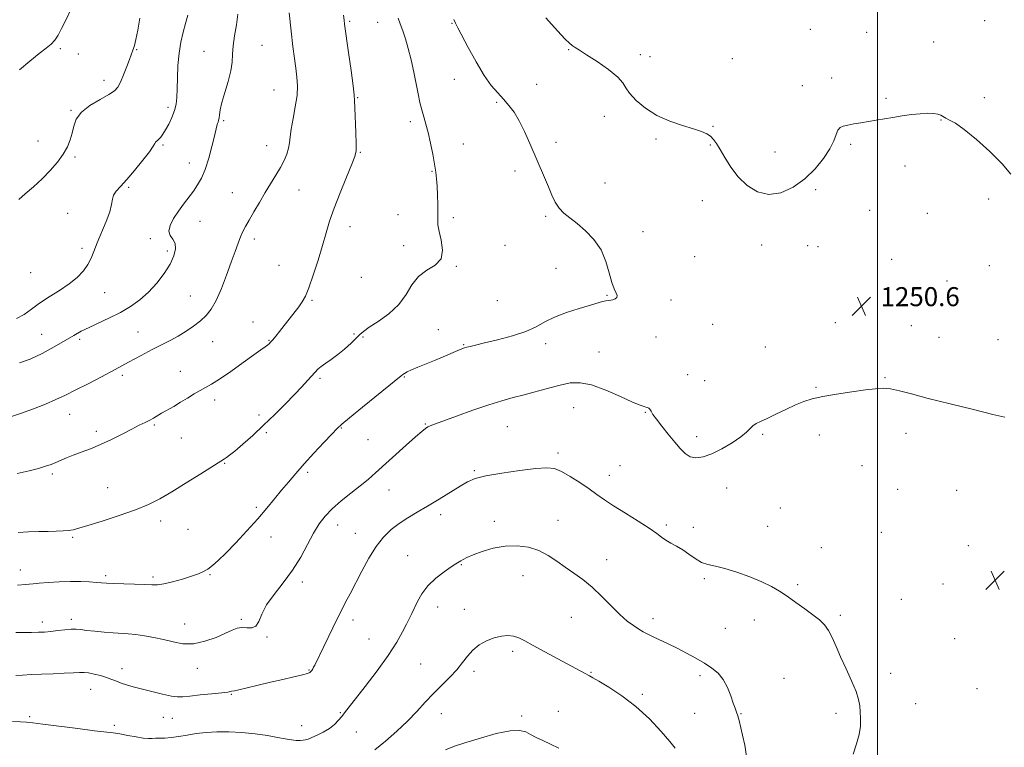
# Model space of a CAD drawing. Extents: x 2084800 to 2087700, y 342300 to 345200.
# Drawn here: x 2086639 to 2087053, y 343647 to 343953 of the extents above; entities that cross this region are included whole.
import ezdxf

# ---------------------------------------------------------------- set-up
doc = ezdxf.new("R2010")
doc.units = 0
doc.header["$MEASUREMENT"] = 0
for name, color, linetype, lineweight in [('32000', 7, 'Continuous', 0), ('DTM SPOT ELEVATION', 2, 'Continuous', 13), ('INDEX CONTOUR', 41, 'Continuous', 13), ('INTERMEDIATE CONTOUR', 44, 'Continuous', 0), ('SPOT ELEVATION', 7, 'Continuous', 0)]:
    doc.layers.add(name, color=color, linetype=linetype, lineweight=lineweight)
doc.styles.add('Style-ITALICS', font='ITALICS.shx')

# ---------------------------------------------------------------- blocks, each defined once
blk = doc.blocks.new('SPOT')
at = {"layer": 'SPOT ELEVATION'}
for p, q in [((-3.91, -3.91), (3.82, 3.81)), ((-1.65, 3.77), (1.72, -3.93))]:
    blk.add_line(p, q, dxfattribs=at)

msp = doc.modelspace()

# ---------------------------------------------------------------- linework, layer by layer
at = {"layer": '32000', "flags": 128}
msp.add_lwpolyline([(2087000, 345000), (2087000, 342500)], dxfattribs=at)
at = {"layer": 'DTM SPOT ELEVATION'}
for p in [(2086777.88, 343952.44, 1255.8), (2086789.68, 343952, 1254.8), (2086820.87, 343951.67, 1252.1), (2087045.06, 343952.79, 1248.2), (2086971.73, 343949.03, 1249.5), (2086995.44, 343947.78, 1249.4), (2086741.01, 343942.32, 1259.1), (2087023.59, 343943.8, 1248.9), (2086656.19, 343941, 1265.8), (2086663.77, 343938.73, 1265.4), (2086688.26, 343940.47, 1263.9), (2086716.63, 343939.79, 1260.8), (2086870.04, 343940.54, 1250.1), (2086900.13, 343938.46, 1249.5), (2086904.23, 343937.66, 1249.1), (2086938.94, 343936.77, 1249.3), (2086674.49, 343927.69, 1264.5), (2086821.84, 343928.02, 1252.8), (2086856.48, 343925.9, 1250.7), (2086968.36, 343925.33, 1249.5), (2086980.69, 343928.68, 1249.5), (2086746.08, 343923.63, 1258.9), (2086781.2, 343920.32, 1255.9), (2086839.73, 343918.34, 1252.3), (2087003.48, 343920.08, 1249.8), (2087044.92, 343920.35, 1248.8), (2086660.65, 343915.08, 1264.1), (2086701.39, 343916.25, 1262.4), (2086724.83, 343910.69, 1259.8), (2086803.46, 343910.26, 1254.4), (2086885.04, 343912.43, 1250.7), (2087026.6, 343910.97, 1250.1), (2086930.7, 343908.26, 1249.9), (2086646.7, 343902.16, 1264.3), (2086699.3, 343900.49, 1261.8), (2086825.68, 343900.92, 1253.2), (2086864.65, 343901.55, 1251.5), (2086906.77, 343902.97, 1250.3), (2086929.6, 343900.48, 1250.1), (2086988.71, 343900.71, 1250.2), (2086742.96, 343900.11, 1258.7), (2086782.31, 343897.39, 1255.9), (2086956.78, 343897.56, 1249.3), (2086662.36, 343895.45, 1263.9), (2086710.36, 343892.82, 1260.7), (2086812.46, 343889.33, 1254.1), (2086847.43, 343889.46, 1252.5), (2087011.52, 343891.64, 1250.5), (2086885.26, 343884.48, 1250.8), (2086684.9, 343882.69, 1261.8), (2086728.56, 343880.37, 1258.8), (2086756.49, 343881.44, 1257.2), (2086973.98, 343881.61, 1250.2), (2086926.31, 343877.05, 1250.6), (2087046.66, 343877.66, 1250.4), (2086659.21, 343871.69, 1262.5), (2086996.72, 343872.92, 1250.4), (2087020.94, 343871.68, 1250.9), (2086714.92, 343868.28, 1259.2), (2086798.21, 343871.19, 1254.8), (2086821.47, 343869.8, 1253.7), (2086860.34, 343870.43, 1252.3), (2086778.08, 343866.03, 1255.3), (2086901.33, 343863.96, 1251.3), (2086694.05, 343861.1, 1260.3), (2086737.76, 343860.86, 1257.6), (2086665.19, 343857, 1262.4), (2086701.22, 343855.82, 1260.4), (2086800.61, 343858.11, 1254.6), (2086843.18, 343858.25, 1253.1), (2086951.17, 343858.37, 1250.6), (2086970.63, 343858.11, 1250.6), (2086974.85, 343857.74, 1250.2), (2086923, 343853.53, 1251.1), (2087005.86, 343852.29, 1250.7), (2086643.67, 343846.77, 1262.9), (2086748.11, 343849.81, 1257.2), (2086822.8, 343849.37, 1253.9), (2086864.69, 343848.51, 1252.9), (2087047.05, 343849.68, 1250.7), (2086782.85, 343844.71, 1255.6), (2087029.24, 343843.22, 1251.5), (2086674.82, 343838.36, 1261.3), (2086710.79, 343836.98, 1258.8), (2086762.08, 343835.09, 1255.8), (2086840, 343834.95, 1253.3), (2086886.08, 343837.14, 1252.1), (2086913.02, 343835.2, 1251.6), (2086737.21, 343826.05, 1256.8), (2086688.83, 343821.84, 1258.8), (2086815.12, 343822.78, 1252.7), (2086930.57, 343825, 1251.4), (2086982.24, 343825.71, 1250.6), (2087014.13, 343824.43, 1250.7), (2086648.25, 343820.75, 1261.1), (2086664.3, 343818.72, 1259.6), (2086720.27, 343817.66, 1257.3), (2086743.94, 343818.34, 1256.1), (2086779.68, 343820.95, 1254.3), (2086783.54, 343819.68, 1253.8), (2086906.75, 343819.63, 1251.3), (2087025.82, 343819.55, 1250.8), (2087050.63, 343818.6, 1250.9), (2086825.9, 343816.41, 1252.1), (2086860.34, 343816.84, 1251.5), (2086952.75, 343815.51, 1251.1), (2086882.78, 343813.31, 1250.9), (2086706.61, 343805.28, 1256.8), (2086682.29, 343803.61, 1257.7), (2086765.45, 343802.27, 1253.7), (2086800.82, 343802.86, 1251.9), (2086920.06, 343803.81, 1250.8), (2086927.24, 343801.35, 1250.9), (2087003.06, 343802.6, 1250.1), (2086974.09, 343798.53, 1250.1), (2086721.07, 343793.13, 1255.5), (2086872.09, 343789.96, 1249.1), (2086660.1, 343787.08, 1257.3), (2086739.76, 343786.9, 1254.5), (2086902.33, 343787.96, 1249.9), (2086695.68, 343782.63, 1255.8), (2086774.39, 343781.38, 1251.9), (2086809.76, 343783.04, 1250.1), (2086844.18, 343781.93, 1249.1), (2086671.26, 343780.04, 1256.4), (2086707.01, 343777.17, 1255.1), (2086742.79, 343779.41, 1253.7), (2086785.52, 343776.52, 1251.1), (2086923.91, 343777.75, 1250.6), (2086951.63, 343778.73, 1249.8), (2086975.41, 343778.45, 1249.6), (2087011.91, 343779.15, 1249.5), (2086865.53, 343770.91, 1248.4), (2086725.27, 343766.57, 1253.9), (2086891.61, 343765.56, 1248.3), (2086993.39, 343765.5, 1249.3), (2086652.73, 343762.09, 1255.7), (2086760.19, 343762.79, 1251.7), (2086830.27, 343763.42, 1248.2), (2086887.07, 343761.42, 1248.7), (2086676.06, 343756.27, 1254.9), (2086936.54, 343756.17, 1249.1), (2087008.48, 343755.56, 1249.1), (2086794.43, 343755.36, 1249.2), (2087033.26, 343755.16, 1249.2), (2086738.58, 343747.98, 1252.3), (2086959.01, 343747.81, 1248.7), (2086816.22, 343744.88, 1247.5), (2086698.3, 343742.34, 1253.5), (2086772.86, 343740.54, 1249.3), (2086838.75, 343742.15, 1246.4), (2086865.48, 343742.51, 1246.6), (2086911.09, 343740.57, 1248.3), (2086922.48, 343739.61, 1249.1), (2086953.8, 343740.09, 1249.2), (2086661.29, 343735.39, 1253.8), (2086709.84, 343738.78, 1252.9), (2086744.73, 343735.53, 1251.3), (2086780.23, 343737.05, 1248.8), (2087001.62, 343737.54, 1248.8), (2086976.38, 343731.1, 1248.6), (2087038.1, 343731.9, 1248.9), (2086802.29, 343727.7, 1246.8), (2086824.9, 343723.96, 1245.9), (2086886.06, 343726.06, 1246.6), (2086639.31, 343721.71, 1252.6), (2086675.18, 343719.24, 1252.3), (2086695.19, 343718.7, 1252.3), (2086719.06, 343719.65, 1251.9), (2086850.8, 343719.22, 1245.4), (2086757.95, 343716.68, 1249.6), (2086927.12, 343717.96, 1247.6), (2086966.32, 343715.53, 1248.2), (2087027.52, 343715.79, 1248.8), (2086814.84, 343706.11, 1245.4), (2087009.93, 343709.39, 1248.6), (2086826.1, 343705.13, 1244.7), (2086871.18, 343701.73, 1245.2), (2086984.36, 343702.64, 1248.2), (2086648.53, 343699.86, 1250.5), (2086660.76, 343700.93, 1250.4), (2086708.49, 343698.92, 1250.7), (2086732.27, 343700.95, 1250.2), (2086779.26, 343700.59, 1247.5), (2086905.5, 343701.14, 1246.5), (2086948.19, 343700.67, 1247.5), (2086743.05, 343693.49, 1249.9), (2086935.95, 343697.18, 1247.5), (2086785.99, 343692.57, 1246.8), (2087032.45, 343692.82, 1248.8), (2086846.41, 343687.5, 1243.6), (2086807.71, 343682.09, 1245.1), (2086682.05, 343680.23, 1248.6), (2086713.85, 343680.3, 1249.4), (2086760.8, 343679.67, 1248.1), (2086830.13, 343679.07, 1243.6), (2086879.38, 343678.55, 1244.1), (2086925.25, 343677.15, 1245.5), (2087005.43, 343678.19, 1248.4), (2086960.63, 343676.16, 1247.2), (2086668.84, 343671.47, 1247.2), (2086728.05, 343669.42, 1247.9), (2086900.99, 343669.33, 1244.3), (2087041.88, 343671.72, 1249.5), (2087015.99, 343665.37, 1248.7), (2086773.98, 343661.64, 1246.1), (2086816.37, 343661.24, 1243.2), (2086850.29, 343660.27, 1242.3), (2086865.65, 343662.21, 1242.7), (2086922.98, 343661.32, 1244.7), (2086942.57, 343661.23, 1246.1), (2086982.56, 343661.44, 1247.7), (2086643.26, 343660.02, 1246.2), (2086678.88, 343656.38, 1246.3), (2086699.41, 343659.72, 1247.1), (2086703.2, 343659.22, 1246.9), (2086757.66, 343656.18, 1246.7), (2086780.74, 343653.55, 1245.4)]:
    msp.add_point(p, dxfattribs=at)
at = {"layer": 'INDEX CONTOUR'}
for points in [[(2086638.931, 343808.823, 1260), (2086643.408, 343810.353, 1260), (2086648.452, 343812.726, 1260), (2086653.599, 343815.533, 1260), (2086658.186, 343818.206, 1260), (2086661.781, 343820.323, 1260), (2086664.8791, 343822.058, 1260), (2086668.204, 343823.733, 1260), (2086676.855, 343827.713, 1260), (2086681.453, 343830.01, 1260), (2086685.71, 343832.5, 1260), (2086689.628, 343835.303, 1260), (2086693.303, 343838.575, 1260), (2086696.773, 343842.379, 1260), (2086699.851, 343846.428, 1260), (2086702.294, 343850.343, 1260), (2086703.896, 343853.801, 1260), (2086704.607, 343856.705, 1260), (2086704.417, 343859.01, 1260), (2086703.44, 343860.757, 1260), (2086702.298, 343862.319, 1260), (2086701.74, 343864.153, 1260), (2086702.319, 343866.5949, 1260), (2086703.8191, 343869.486, 1260), (2086705.8269, 343872.547, 1260), (2086707.98, 343875.538, 1260), (2086712.117, 343881.07, 1260), (2086713.904, 343883.64, 1260), (2086715.524, 343886.508, 1260), (2086717.061, 343890.17, 1260), (2086718.556, 343894.873, 1260), (2086719.906, 343899.862, 1260), (2086720.967, 343904.13, 1260), (2086722.036, 343908.516, 1260), (2086722.292, 343909.419, 1260), (2086722.528, 343910.103, 1260), (2086722.749, 343910.821, 1260), (2086722.929, 343911.775, 1260), (2086723.087, 343913.1779, 1260), (2086723.412, 343915.284, 1260), (2086724.136, 343918.357, 1260), (2086725.375, 343922.497, 1260), (2086726.784, 343927.143, 1260), (2086727.902, 343931.572, 1260), (2086728.414, 343935.277, 1260), (2086728.5871, 343938.621, 1260), (2086728.834, 343942.187, 1260), (2086729.446, 343946.389, 1260), (2086730.227, 343950.962, 1260), (2086730.859, 343955.475, 1260)], [(2087056.056, 343888.174, 1250), (2087052.348, 343892.562, 1250), (2087047.227, 343897.689, 1250), (2087041.542, 343902.797, 1250), (2087036.413, 343906.975, 1250), (2087032.706, 343909.57, 1250), (2087030.274, 343910.9399, 1250), (2087028.714, 343911.701, 1250), (2087026.642, 343912.95, 1250), (2087025.383, 343913.42, 1250), (2087023.543, 343913.707, 1250), (2087021.0631, 343913.78, 1250), (2087017.95, 343913.614, 1250), (2087014.263, 343913.209, 1250), (2087010.284, 343912.648, 1250), (2087006.349, 343912.036, 1250), (2086999.344, 343910.911, 1250), (2086996.096, 343910.373, 1250), (2086992.908, 343909.828, 1250), (2086989.9481, 343909.301, 1250), (2086987.444, 343908.824, 1250), (2086985.562, 343908.377, 1250), (2086984.219, 343907.733, 1250), (2086983.2689, 343906.615, 1250), (2086982.517, 343904.7881, 1250), (2086981.553, 343902.195, 1250), (2086979.919, 343898.823, 1250), (2086977.263, 343894.7439, 1250), (2086973.67, 343890.366, 1250), (2086969.334, 343886.181, 1250), (2086964.466, 343882.675, 1250), (2086959.344, 343880.321, 1250), (2086954.261, 343879.584, 1250), (2086949.483, 343880.759, 1250), (2086945.151, 343883.454, 1250), (2086941.375, 343887.106, 1250), (2086938.239, 343891.166, 1250), (2086935.717, 343895.142, 1250), (2086933.7519, 343898.558, 1250), (2086932.256, 343901.061, 1250), (2086930.999, 343902.811, 1250), (2086929.719, 343904.089, 1250), (2086928.1301, 343905.156, 1250), (2086925.863, 343906.177, 1250), (2086922.526, 343907.294, 1250), (2086917.91, 343908.655, 1250), (2086912.539, 343910.439, 1250), (2086907.116, 343912.829, 1250), (2086902.273, 343915.889, 1250), (2086898.352, 343919.191, 1250), (2086895.62, 343922.188, 1250), (2086894.1, 343924.523, 1250), (2086892.84, 343926.601, 1250), (2086890.643, 343929.02, 1250), (2086886.725, 343932.1579, 1250), (2086881.94, 343935.529, 1250), (2086877.555, 343938.426, 1250), (2086874.541, 343940.332, 1250), (2086872.683, 343941.478, 1250), (2086871.467, 343942.281, 1250), (2086870.339, 343943.22, 1250), (2086868.56, 343945.016, 1250), (2086865.3511, 343948.448, 1250), (2086860.341, 343953.915, 1250)], [(2086637.347, 343695.404, 1250), (2086640.758, 343695.396, 1250), (2086644.055, 343695.413, 1250), (2086646.91, 343695.459, 1250), (2086649.514, 343695.576, 1250), (2086652.185, 343695.8111, 1250), (2086655.126, 343696.18, 1250), (2086658.086, 343696.565, 1250), (2086660.696, 343696.813, 1250), (2086662.755, 343696.81, 1250), (2086664.717, 343696.599, 1250), (2086667.197, 343696.26, 1250), (2086670.61, 343695.87, 1250), (2086674.545, 343695.49, 1250), (2086678.386, 343695.18, 1250), (2086684.71, 343694.768, 1250), (2086687.869, 343694.471, 1250), (2086691.485, 343693.984, 1250), (2086695.443, 343693.293, 1250), (2086699.517, 343692.407, 1250), (2086703.558, 343691.407, 1250), (2086707.697, 343690.677, 1250), (2086712.141, 343690.675, 1250), (2086716.958, 343691.692, 1250), (2086721.669, 343693.335, 1250), (2086725.657, 343695.042, 1250), (2086728.503, 343696.345, 1250), (2086730.58, 343697.144, 1250), (2086732.456, 343697.433, 1250), (2086734.547, 343697.311, 1250), (2086736.654, 343697.307, 1250), (2086738.427, 343698.051, 1250), (2086739.687, 343700.026, 1250), (2086740.958, 343703.097, 1250), (2086742.936, 343706.978, 1250), (2086746.088, 343711.417, 1250), (2086749.959, 343716.306, 1250), (2086753.867, 343721.574, 1250), (2086757.264, 343727.083, 1250), (2086760.153, 343732.447, 1250), (2086762.677, 343737.215, 1250), (2086765.015, 343741.084, 1250), (2086767.505, 343744.345, 1250), (2086770.524, 343747.44, 1250), (2086774.293, 343750.695, 1250), (2086778.403, 343753.977, 1250), (2086782.289, 343757.042, 1250), (2086785.587, 343759.765, 1250), (2086788.735, 343762.519, 1250), (2086801.606, 343774.115, 1250), (2086805.6239, 343777.689, 1250), (2086808.261, 343779.964, 1250), (2086809.801, 343781.1869, 1250), (2086810.769, 343781.82, 1250), (2086811.749, 343782.311, 1250), (2086813.554, 343783.031, 1250), (2086817.057, 343784.333, 1250), (2086822.756, 343786.419, 1250), (2086829.652, 343788.885, 1250), (2086836.371, 343791.174, 1250), (2086841.892, 343792.878, 1250), (2086846.597, 343794.177, 1250), (2086851.223, 343795.4, 1250), (2086861.526, 343798.212, 1250), (2086866.402, 343799.469, 1250), (2086870.636, 343800.324, 1250), (2086874.788, 343800.453, 1250), (2086879.633, 343799.513, 1250), (2086885.605, 343797.36, 1250), (2086891.789, 343794.666, 1250), (2086896.93, 343792.306, 1250), (2086900.107, 343790.939, 1250), (2086901.731, 343790.3691, 1250), (2086902.543, 343790.184, 1250), (2086903.163, 343790.027, 1250), (2086903.718, 343789.752, 1250), (2086904.21, 343789.268, 1250), (2086904.7, 343788.46, 1250), (2086905.481, 343787.128, 1250), (2086906.906, 343785.049, 1250), (2086909.181, 343782.127, 1250), (2086911.936, 343778.761, 1250), (2086914.652, 343775.472, 1250), (2086916.952, 343772.711, 1250), (2086919.005, 343770.632, 1250), (2086921.118, 343769.315, 1250), (2086923.573, 343768.832, 1250), (2086926.546, 343769.219, 1250), (2086930.1861, 343770.501, 1250), (2086934.489, 343772.619, 1250), (2086938.845, 343775.167, 1250), (2086942.493, 343777.65, 1250), (2086944.8909, 343779.673, 1250), (2086946.386, 343781.22, 1250), (2086947.547, 343782.374, 1250), (2086948.898, 343783.256, 1250), (2086950.783, 343784.152, 1250), (2086953.501, 343785.388, 1250), (2086957.196, 343787.168, 1250), (2086961.3841, 343789.208, 1250), (2086965.428, 343791.104, 1250), (2086968.934, 343792.551, 1250), (2086972.489, 343793.655, 1250), (2086976.925, 343794.626, 1250), (2086982.741, 343795.618, 1250), (2086989.101, 343796.574, 1250), (2086994.835, 343797.381, 1250), (2086999.102, 343797.932, 1250), (2087002.383, 343798.127, 1250), (2087005.488, 343797.871, 1250), (2087009.209, 343797.084, 1250), (2087014.2501, 343795.748, 1250), (2087021.2961, 343793.864, 1250), (2087030.559, 343791.512, 1250), (2087040.353, 343789.107, 1250), (2087048.518, 343787.142, 1250), (2087053.457, 343785.988, 1250)]]:
    msp.add_polyline3d(points, dxfattribs=at)
at = {"layer": 'INTERMEDIATE CONTOUR'}
for points in [[(2086634.314, 343785.754, 1258), (2086639.403, 343787.433, 1258), (2086644.798, 343789.414, 1258), (2086649.891, 343791.443, 1258), (2086654.275, 343793.342, 1258), (2086658.346, 343795.262, 1258), (2086662.703, 343797.432, 1258), (2086667.785, 343800.019, 1258), (2086673.397, 343802.924, 1258), (2086679.186, 343805.985, 1258), (2086684.827, 343809.0361, 1258), (2086690.097, 343811.904, 1258), (2086694.8029, 343814.412, 1258), (2086702.366, 343818.248, 1258), (2086705.697, 343820.056, 1258), (2086709.014, 343822.091, 1258), (2086712.2, 343824.281, 1258), (2086715.057, 343826.487, 1258), (2086717.461, 343828.686, 1258), (2086719.585, 343831.3331, 1258), (2086721.6749, 343835.001, 1258), (2086723.8969, 343840.016, 1258), (2086726.107, 343845.707, 1258), (2086728.081, 343851.154, 1258), (2086729.655, 343855.622, 1258), (2086730.9, 343859.124, 1258), (2086731.944, 343861.8539, 1258), (2086732.9319, 343864.064, 1258), (2086734.065, 343866.221, 1258), (2086735.558, 343868.846, 1258), (2086737.553, 343872.298, 1258), (2086739.893, 343876.295, 1258), (2086742.345, 343880.397, 1258), (2086746.858, 343887.76, 1258), (2086748.736, 343890.987, 1258), (2086750.266, 343893.939, 1258), (2086751.415, 343896.624, 1258), (2086752.164, 343899.047, 1258), (2086752.544, 343901.3, 1258), (2086752.805, 343903.817, 1258), (2086753.249, 343907.12, 1258), (2086754.068, 343911.517, 1258), (2086755.011, 343916.484, 1258), (2086755.716, 343921.2839, 1258), (2086755.91, 343925.382, 1258), (2086755.679, 343929.039, 1258), (2086755.1941, 343932.718, 1258), (2086754.603, 343936.871, 1258), (2086753.937, 343941.919, 1258), (2086753.199, 343948.276, 1258), (2086752.407, 343956.059, 1258)], [(2086637.668, 343827.404, 1262), (2086640.9599, 343829.185, 1262), (2086643.984, 343831.4161, 1262), (2086647.331, 343833.926, 1262), (2086651.396, 343836.568, 1262), (2086655.784, 343839.281, 1262), (2086659.903, 343842.023, 1262), (2086663.276, 343844.758, 1262), (2086665.872, 343847.463, 1262), (2086667.774, 343850.118, 1262), (2086669.12, 343852.765, 1262), (2086670.267, 343855.691, 1262), (2086671.6279, 343859.245, 1262), (2086675.402, 343868.193, 1262), (2086676.928, 343872.306, 1262), (2086677.695, 343875.387, 1262), (2086678.059, 343877.62, 1262), (2086678.554, 343879.37, 1262), (2086679.634, 343881.02, 1262), (2086681.446, 343883.026, 1262), (2086684.059, 343885.863, 1262), (2086687.404, 343889.765, 1262), (2086690.852, 343894.005, 1262), (2086693.637, 343897.617, 1262), (2086695.207, 343899.878, 1262), (2086695.875, 343901.038, 1262), (2086696.167, 343901.592, 1262), (2086696.521, 343901.973, 1262), (2086697.013, 343902.373, 1262), (2086697.631, 343902.92, 1262), (2086698.372, 343903.747, 1262), (2086699.28, 343904.996, 1262), (2086700.408, 343906.8119, 1262), (2086701.755, 343909.259, 1262), (2086703.108, 343912.073, 1262), (2086704.197, 343914.909, 1262), (2086704.829, 343917.567, 1262), (2086705.1149, 343920.4219, 1262), (2086705.241, 343923.998, 1262), (2086705.379, 343928.623, 1262), (2086705.637, 343933.854, 1262), (2086706.109, 343939.056, 1262), (2086706.8549, 343943.722, 1262), (2086707.795, 343947.859, 1262), (2086708.817, 343951.601, 1262), (2086709.801, 343955.087, 1262)], [(2086638.01, 343762.25, 1256), (2086642.968, 343763.348, 1256), (2086646.925, 343764.397, 1256), (2086649.907, 343765.299, 1256), (2086652.227, 343766.11, 1256), (2086654.269, 343766.927, 1256), (2086658.753, 343768.831, 1256), (2086661.556, 343769.935, 1256), (2086664.909, 343771.16, 1256), (2086668.771, 343772.606, 1256), (2086673.062, 343774.392, 1256), (2086677.644, 343776.564, 1256), (2086682.151, 343778.857, 1256), (2086686.162, 343780.934, 1256), (2086689.356, 343782.539, 1256), (2086691.821, 343783.747, 1256), (2086693.748, 343784.713, 1256), (2086695.347, 343785.591, 1256), (2086698.755, 343787.588, 1256), (2086703.843, 343790.479, 1256), (2086706.761, 343792.1949, 1256), (2086709.67, 343793.989, 1256), (2086712.437, 343795.713, 1256), (2086714.947, 343797.2009, 1256), (2086717.208, 343798.413, 1256), (2086719.736, 343799.8031, 1256), (2086723.171, 343801.953, 1256), (2086727.866, 343805.197, 1256), (2086733.011, 343808.891, 1256), (2086737.5069, 343812.145, 1256), (2086740.52, 343814.288, 1256), (2086742.2801, 343815.509, 1256), (2086743.28, 343816.218, 1256), (2086743.971, 343816.791, 1256), (2086744.6331, 343817.478, 1256), (2086745.502, 343818.497, 1256), (2086746.762, 343820.019, 1256), (2086748.392, 343822.023, 1256), (2086750.315, 343824.441, 1256), (2086752.431, 343827.163, 1256), (2086756.416, 343832.374, 1256), (2086757.919, 343834.434, 1256), (2086759.262, 343836.791, 1256), (2086760.747, 343840.351, 1256), (2086762.575, 343845.68, 1256), (2086764.554, 343851.997, 1256), (2086766.394, 343858.186, 1256), (2086767.92, 343863.464, 1256), (2086769.424, 343868.3859, 1256), (2086771.311, 343873.841, 1256), (2086773.817, 343880.349, 1256), (2086776.493, 343886.948, 1256), (2086778.721, 343892.308, 1256), (2086780.032, 343895.59, 1256), (2086780.57, 343897.93, 1256), (2086780.629, 343900.952, 1256), (2086780.474, 343905.753, 1256), (2086780.0449, 343916.052, 1256), (2086779.935, 343919.006, 1256), (2086779.755, 343921.469, 1256), (2086779.297, 343925.317, 1256), (2086778.437, 343931.75, 1256), (2086777.4, 343939.285, 1256), (2086775.729, 343951.303, 1256), (2086775.536, 343952.955, 1256), (2086775.264, 343954.996, 1256)], [(2086638.929, 343932.026, 1266), (2086643.326, 343935.753, 1266), (2086647.215, 343938.963, 1266), (2086650.141, 343941.234, 1266), (2086652.255, 343942.916, 1266), (2086653.859, 343944.556, 1266), (2086655.2471, 343946.637, 1266), (2086656.681, 343949.393, 1266), (2086658.415, 343952.9959, 1266), (2086660.587, 343957.4719, 1266)], [(2086638.165, 343715.307, 1252), (2086641.69, 343715.548, 1252), (2086643.019, 343715.686, 1252), (2086644.703, 343715.88, 1252), (2086647.266, 343716.131, 1252), (2086651.043, 343716.425, 1252), (2086655.609, 343716.688, 1252), (2086660.35, 343716.83, 1252), (2086664.723, 343716.79, 1252), (2086668.467, 343716.629, 1252), (2086671.393, 343716.437, 1252), (2086673.496, 343716.283, 1252), (2086675.505, 343716.16, 1252), (2086678.329, 343716.04, 1252), (2086687.359, 343715.74, 1252), (2086691.653, 343715.565, 1252), (2086694.652, 343715.411, 1252), (2086696.991, 343715.435, 1252), (2086699.6591, 343715.826, 1252), (2086703.341, 343716.698, 1252), (2086707.518, 343717.858, 1252), (2086711.365, 343719.034, 1252), (2086714.267, 343720.036, 1252), (2086716.43, 343720.981, 1252), (2086718.264, 343722.066, 1252), (2086720.175, 343723.511, 1252), (2086722.538, 343725.638, 1252), (2086725.721, 343728.79, 1252), (2086729.916, 343733.14, 1252), (2086734.624, 343738.169, 1252), (2086739.171, 343743.183, 1252), (2086743.035, 343747.636, 1252), (2086746.314, 343751.571, 1252), (2086749.258, 343755.178, 1252), (2086752.121, 343758.661, 1252), (2086755.182, 343762.277, 1252), (2086758.723, 343766.298, 1252), (2086762.852, 343770.822, 1252), (2086766.977, 343775.2519, 1252), (2086770.335, 343778.818, 1252), (2086772.519, 343781.084, 1252), (2086774.559, 343782.965, 1252), (2086777.844, 343785.71, 1252), (2086783.237, 343790.122, 1252), (2086799.492, 343803.354, 1252), (2086800.1841, 343803.86, 1252), (2086800.94, 343804.331, 1252), (2086802.116, 343804.952, 1252), (2086803.95, 343805.797, 1252), (2086806.596, 343806.9159, 1252), (2086813.523, 343809.772, 1252), (2086817.256, 343811.349, 1252), (2086823.374, 343813.977, 1252), (2086825.079, 343814.692, 1252), (2086826.157, 343815.094, 1252), (2086827.128, 343815.378, 1252), (2086828.514, 343815.728, 1252), (2086830.838, 343816.285, 1252), (2086834.627, 343817.176, 1252), (2086840.11, 343818.489, 1252), (2086846.335, 343820.144, 1252), (2086852.049, 343822.019, 1252), (2086856.387, 343824.004, 1252), (2086860.021, 343826.0299, 1252), (2086864.009, 343828.038, 1252), (2086869.054, 343829.96, 1252), (2086874.452, 343831.676, 1252), (2086879.1431, 343833.055, 1252), (2086884.312, 343834.5829, 1252), (2086885.612, 343834.887, 1252), (2086886.7, 343835.02, 1252), (2086887.701, 343835.108, 1252), (2086888.655, 343835.285, 1252), (2086889.557, 343835.6619, 1252), (2086890.222, 343836.26, 1252), (2086890.42, 343837.075, 1252), (2086890.002, 343838.175, 1252), (2086889.147, 343839.898, 1252), (2086888.119, 343842.654, 1252), (2086887.069, 343846.669, 1252), (2086885.708, 343851.444, 1252), (2086883.637, 343856.297, 1252), (2086880.619, 343860.655, 1252), (2086877.061, 343864.37, 1252), (2086873.529, 343867.399, 1252), (2086870.488, 343869.775, 1252), (2086867.99, 343871.819, 1252), (2086865.982, 343873.925, 1252), (2086864.381, 343876.424, 1252), (2086862.977, 343879.396, 1252), (2086861.531, 343882.857, 1252), (2086859.852, 343886.812, 1252), (2086853.671, 343901.118, 1252), (2086851.4279, 343906.114, 1252), (2086849.202, 343910.5731, 1252), (2086847.034, 343914.178, 1252), (2086844.863, 343917.119, 1252), (2086842.599, 343919.714, 1252), (2086840.1549, 343922.323, 1252), (2086837.4511, 343925.475, 1252), (2086834.405, 343929.739, 1252), (2086831.0369, 343935.377, 1252), (2086827.765, 343941.4, 1252), (2086823.411, 343949.767, 1252), (2086822.432, 343951.705, 1252), (2086821.752, 343953.216, 1252)], [(2086638.36, 343737.4069, 1254), (2086642.743, 343737.696, 1254), (2086647.048, 343737.804, 1254), (2086651.017, 343737.851, 1254), (2086654.44, 343737.938, 1254), (2086657.2871, 343738.085, 1254), (2086659.573, 343738.292, 1254), (2086661.483, 343738.6, 1254), (2086663.875, 343739.2139, 1254), (2086667.775, 343740.377, 1254), (2086673.798, 343742.235, 1254), (2086680.9279, 343744.54, 1254), (2086687.738, 343746.945, 1254), (2086693.2101, 343749.227, 1254), (2086697.966, 343751.652, 1254), (2086703.032, 343754.611, 1254), (2086709.06, 343758.295, 1254), (2086715.187, 343762.097, 1254), (2086725.244, 343768.389, 1254), (2086726.04, 343768.9181, 1254), (2086727.359, 343769.908, 1254), (2086729.567, 343771.714, 1254), (2086732.9, 343774.578, 1254), (2086737.077, 343778.297, 1254), (2086741.686, 343782.557, 1254), (2086746.34, 343787.041, 1254), (2086750.74, 343791.435, 1254), (2086754.6131, 343795.42, 1254), (2086757.746, 343798.744, 1254), (2086760.1679, 343801.3959, 1254), (2086763.296, 343804.933, 1254), (2086764.47, 343806.131, 1254), (2086765.867, 343807.287, 1254), (2086767.778, 343808.631, 1254), (2086770.157, 343810.266, 1254), (2086772.871, 343812.264, 1254), (2086775.75, 343814.624, 1254), (2086778.47, 343817.042, 1254), (2086780.669, 343819.137, 1254), (2086782.189, 343820.683, 1254), (2086783.702, 343822.053, 1254), (2086786.084, 343823.774, 1254), (2086789.892, 343826.259, 1254), (2086794.396, 343829.483, 1254), (2086798.545, 343833.31, 1254), (2086801.603, 343837.5331, 1254), (2086804.09, 343841.671, 1254), (2086806.842, 343845.174, 1254), (2086810.373, 343847.719, 1254), (2086813.913, 343849.905, 1254), (2086816.371, 343852.555, 1254), (2086816.995, 343856.219, 1254), (2086816.3829, 343860.336, 1254), (2086815.471, 343864.068, 1254), (2086814.996, 343866.847, 1254), (2086814.908, 343869.179, 1254), (2086814.9559, 343871.845, 1254), (2086814.936, 343875.379, 1254), (2086814.826, 343879.353, 1254), (2086814.651, 343883.098, 1254), (2086814.419, 343886.168, 1254), (2086814.075, 343889.0231, 1254), (2086813.549, 343892.344, 1254), (2086812.797, 343896.584, 1254), (2086811.886, 343901.258, 1254), (2086810.908, 343905.651, 1254), (2086809.947, 343909.238, 1254), (2086809.036, 343912.264, 1254), (2086808.199, 343915.164, 1254), (2086807.439, 343918.327, 1254), (2086806.683, 343921.957, 1254), (2086805.839, 343926.211, 1254), (2086804.84, 343931.127, 1254), (2086803.719, 343936.273, 1254), (2086802.534, 343941.096, 1254), (2086801.343, 343945.164, 1254), (2086800.204, 343948.526, 1254), (2086799.176, 343951.352, 1254), (2086798.285, 343953.856, 1254)], [(2086638.693, 343877.466, 1264), (2086641.369, 343879.842, 1264), (2086644.787, 343882.831, 1264), (2086648.441, 343886.2041, 1264), (2086651.885, 343889.742, 1264), (2086654.907, 343893.27, 1264), (2086657.355, 343896.625, 1264), (2086659.128, 343899.698, 1264), (2086660.334, 343902.5849, 1264), (2086661.133, 343905.439, 1264), (2086661.768, 343908.371, 1264), (2086662.828, 343911.344, 1264), (2086664.985, 343914.283, 1264), (2086668.609, 343917.097, 1264), (2086672.86, 343919.62, 1264), (2086676.594, 343921.671, 1264), (2086678.97, 343923.201, 1264), (2086680.36, 343924.705, 1264), (2086681.438, 343926.81, 1264), (2086682.719, 343929.9, 1264), (2086684.077, 343933.389, 1264), (2086685.23, 343936.447, 1264), (2086686.655, 343940.295, 1264), (2086686.9271, 343940.992, 1264), (2086687.306, 343942.27, 1264), (2086687.879, 343944.751, 1264), (2086688.696, 343948.808, 1264), (2086689.65, 343953.827, 1264)], [(2086637.363, 343677.337, 1248), (2086640.265, 343677.472, 1248), (2086643.939, 343677.664, 1248), (2086648.282, 343677.869, 1248), (2086653.094, 343678.049, 1248), (2086657.782, 343678.209, 1248), (2086661.653, 343678.361, 1248), (2086664.255, 343678.498, 1248), (2086666.097, 343678.534, 1248), (2086667.9309, 343678.361, 1248), (2086670.309, 343677.908, 1248), (2086673.006, 343677.239, 1248), (2086675.6, 343676.458, 1248), (2086677.784, 343675.651, 1248), (2086679.727, 343674.854, 1248), (2086681.712, 343674.089, 1248), (2086684.01, 343673.357, 1248), (2086686.831, 343672.578, 1248), (2086694.677, 343670.527, 1248), (2086699.102, 343669.422, 1248), (2086702.854, 343668.602, 1248), (2086705.45, 343668.265, 1248), (2086707.672, 343668.331, 1248), (2086710.618, 343668.65, 1248), (2086714.99, 343669.085, 1248), (2086719.906, 343669.551, 1248), (2086724.089, 343669.978, 1248), (2086726.583, 343670.306, 1248), (2086727.717, 343670.529, 1248), (2086728.1399, 343670.655, 1248), (2086729.351, 343670.876, 1248), (2086731.31, 343671.305, 1248), (2086734.7549, 343672.13, 1248), (2086739.336, 343673.24, 1248), (2086744.513, 343674.466, 1248), (2086749.74, 343675.654, 1248), (2086754.441, 343676.708, 1248), (2086758.031, 343677.547, 1248), (2086760.119, 343678.126, 1248), (2086761.09, 343678.548, 1248), (2086761.525, 343678.955, 1248), (2086761.904, 343679.459, 1248), (2086762.3069, 343680.068, 1248), (2086762.714, 343680.762, 1248), (2086763.152, 343681.6069, 1248), (2086770.821, 343697.3371, 1248), (2086773.477, 343702.826, 1248), (2086774.682, 343705.235, 1248), (2086776.173, 343708.1121, 1248), (2086778.032, 343711.666, 1248), (2086782.969, 343721.201, 1248), (2086785.933, 343726.6131, 1248), (2086789.035, 343731.564, 1248), (2086792.164, 343735.522, 1248), (2086795.3629, 343738.637, 1248), (2086798.718, 343741.232, 1248), (2086802.314, 343743.609, 1248), (2086806.254, 343745.991, 1248), (2086810.643, 343748.584, 1248), (2086815.468, 343751.489, 1248), (2086824.341, 343756.918, 1248), (2086827.489, 343758.751, 1248), (2086830.675, 343760.092, 1248), (2086835.2131, 343761.251, 1248), (2086841.906, 343762.4531, 1248), (2086849.502, 343763.568, 1248), (2086856.238, 343764.381, 1248), (2086860.845, 343764.686, 1248), (2086864.036, 343764.316, 1248), (2086867.02, 343763.112, 1248), (2086870.702, 343761.022, 1248), (2086874.774, 343758.42, 1248), (2086878.624, 343755.783, 1248), (2086881.871, 343753.448, 1248), (2086885.0459, 343751.1829, 1248), (2086888.913, 343748.61, 1248), (2086893.924, 343745.502, 1248), (2086899.295, 343742.222, 1248), (2086903.931, 343739.2781, 1248), (2086907.049, 343737.054, 1248), (2086909.108, 343735.426, 1248), (2086910.878, 343734.147, 1248), (2086912.973, 343732.978, 1248), (2086915.392, 343731.726, 1248), (2086917.98, 343730.209, 1248), (2086920.607, 343728.341, 1248), (2086923.242, 343726.432, 1248), (2086925.88, 343724.884, 1248), (2086928.589, 343723.951, 1248), (2086931.725, 343723.274, 1248), (2086935.716, 343722.341, 1248), (2086940.777, 343720.78, 1248), (2086946.265, 343718.785, 1248), (2086951.3239, 343716.689, 1248), (2086955.341, 343714.733, 1248), (2086958.687, 343712.777, 1248), (2086961.973, 343710.592, 1248), (2086965.637, 343708.038, 1248), (2086969.401, 343705.342, 1248), (2086972.809, 343702.823, 1248), (2086975.518, 343700.681, 1248), (2086977.629, 343698.631, 1248), (2086979.354, 343696.269, 1248), (2086980.908, 343693.258, 1248), (2086982.52, 343689.534, 1248), (2086984.423, 343685.1, 1248), (2086986.727, 343680.07, 1248), (2086989.064, 343674.996, 1248), (2086990.946, 343670.542, 1248), (2086992.021, 343667.166, 1248), (2086992.4831, 343664.508, 1248), (2086992.665, 343662.003, 1248), (2086992.801, 343659.187, 1248), (2086992.739, 343655.996, 1248), (2086992.232, 343652.464, 1248), (2086991.127, 343648.588, 1248), (2086989.654, 343644.2061, 1248)], [(2086635.998, 343657.908, 1246), (2086639.377, 343657.764, 1246), (2086641.876, 343657.636, 1246), (2086644.551, 343657.389, 1246), (2086648.838, 343656.863, 1246), (2086663.477, 343654.941, 1246), (2086670.5, 343654.048, 1246), (2086678.424, 343653.139, 1246), (2086681.211, 343652.731, 1246), (2086684.515, 343652.113, 1246), (2086688.008, 343651.433, 1246), (2086691.054, 343650.9201, 1246), (2086693.205, 343650.736, 1246), (2086694.764, 343650.778, 1246), (2086696.219, 343650.878, 1246), (2086700.17, 343650.979, 1246), (2086702.813, 343651.188, 1246), (2086705.928, 343651.631, 1246), (2086709.454, 343652.222, 1246), (2086713.307, 343652.83, 1246), (2086717.443, 343653.331, 1246), (2086721.957, 343653.63, 1246), (2086726.984, 343653.636, 1246), (2086732.537, 343653.298, 1246), (2086738.161, 343652.707, 1246), (2086743.282, 343651.99, 1246), (2086747.453, 343651.267, 1246), (2086750.741, 343650.637, 1246), (2086753.338, 343650.187, 1246), (2086755.415, 343649.982, 1246), (2086757.057, 343649.969, 1246), (2086758.328, 343650.069, 1246), (2086759.342, 343650.238, 1246), (2086760.427, 343650.564, 1246), (2086761.96, 343651.173, 1246), (2086764.182, 343652.154, 1246), (2086766.789, 343653.461, 1246), (2086769.336, 343655.017, 1246), (2086771.469, 343656.73, 1246), (2086773.178, 343658.462, 1246), (2086774.537, 343660.064, 1246), (2086775.729, 343661.555, 1246), (2086784.374, 343672.625, 1246), (2086789.405, 343679.225, 1246), (2086794.112, 343685.758, 1246), (2086797.652, 343691.252, 1246), (2086800.109, 343695.598, 1246), (2086801.798, 343698.9, 1246), (2086803.024, 343701.34, 1246), (2086804.044, 343703.398, 1246), (2086806.448, 343708.458, 1246), (2086808.284, 343711.704, 1246), (2086810.818, 343715.06, 1246), (2086814.105, 343718.227, 1246), (2086817.588, 343720.9591, 1246), (2086820.562, 343723.022, 1246), (2086822.512, 343724.281, 1246), (2086824.581, 343725.507, 1246), (2086825.606, 343726.1339, 1246), (2086827.196, 343726.981, 1246), (2086829.768, 343728.106, 1246), (2086833.583, 343729.496, 1246), (2086838.282, 343730.833, 1246), (2086843.348, 343731.729, 1246), (2086848.335, 343731.866, 1246), (2086853.064, 343731.221, 1246), (2086857.4271, 343729.846, 1246), (2086861.365, 343727.829, 1246), (2086865.021, 343725.404, 1246), (2086868.59, 343722.843, 1246), (2086872.237, 343720.32, 1246), (2086876.005, 343717.618, 1246), (2086879.91, 343714.423, 1246), (2086883.926, 343710.577, 1246), (2086887.863, 343706.5381, 1246), (2086891.49, 343702.922, 1246), (2086894.626, 343700.198, 1246), (2086897.277, 343698.255, 1246), (2086899.501, 343696.835, 1246), (2086901.406, 343695.698, 1246), (2086903.302, 343694.656, 1246), (2086905.556, 343693.537, 1246), (2086911.863, 343690.61, 1246), (2086915.65, 343688.775, 1246), (2086919.61, 343686.717, 1246), (2086923.514, 343684.556, 1246), (2086927.122, 343682.439, 1246), (2086930.241, 343680.427, 1246), (2086932.866, 343678.256, 1246), (2086935.039, 343675.579, 1246), (2086936.8, 343672.218, 1246), (2086938.1931, 343668.671, 1246), (2086939.26, 343665.605, 1246), (2086940.054, 343663.48, 1246), (2086940.665, 343661.931, 1246), (2086941.191, 343660.388, 1246), (2086941.728, 343658.358, 1246), (2086943.179, 343652.185, 1246), (2086944.161, 343647.935, 1246), (2086944.886, 343643.3, 1246)], [(2086788.506, 343646.043, 1244), (2086792.9561, 343649.698, 1244), (2086797.723, 343653.834, 1244), (2086802.266, 343658.096, 1244), (2086806.19, 343662.189, 1244), (2086809.682, 343666.063, 1244), (2086813.077, 343669.732, 1244), (2086816.595, 343673.212, 1244), (2086820.014, 343676.521, 1244), (2086822.999, 343679.678, 1244), (2086825.35, 343682.687, 1244), (2086827.406, 343685.485, 1244), (2086829.639, 343687.995, 1244), (2086832.3941, 343690.142, 1244), (2086835.509, 343691.869, 1244), (2086838.691, 343693.123, 1244), (2086841.693, 343693.865, 1244), (2086844.431, 343694.103, 1244), (2086846.862, 343693.861, 1244), (2086849.062, 343693.137, 1244), (2086851.583, 343691.839, 1244), (2086855.097, 343689.853, 1244), (2086859.979, 343687.176, 1244), (2086865.431, 343684.251, 1244), (2086878.76, 343677.168, 1244), (2086880.159, 343676.371, 1244), (2086882.698, 343674.894, 1244), (2086886.925, 343672.37, 1244), (2086892.362, 343668.795, 1244), (2086898.278, 343664.262, 1244), (2086903.9779, 343658.998, 1244), (2086908.927, 343653.778, 1244), (2086912.625, 343649.5119, 1244), (2086914.754, 343646.7279, 1244)], [(2086818.252, 343646.083, 1242), (2086821.995, 343647.57, 1242), (2086826.693, 343649.077, 1242), (2086832.885, 343650.974, 1242), (2086839.579, 343652.843, 1242), (2086845.401, 343654.0709, 1242), (2086849.352, 343654.217, 1242), (2086851.934, 343653.5249, 1242), (2086854.024, 343652.4139, 1242), (2086856.359, 343651.216, 1242), (2086859.11, 343649.921, 1242), (2086862.304, 343648.436, 1242), (2086865.915, 343646.718, 1242)]]:
    msp.add_polyline3d(points, dxfattribs=at)

# ---------------------------------------------------------------- block references
at = {"layer": 'SPOT ELEVATION'}
for p in [(2086993.245, 343832.641, 1250.641), (2087049.476, 343717.387, 1249.225)]:
    msp.add_blockref('SPOT', p, dxfattribs=at)

# ---------------------------------------------------------------- texts
at = {"layer": 'SPOT ELEVATION', "style": 'Style-ITALICS'}
msp.add_text('1250.6', height=8, dxfattribs=at).set_placement((2087001.245, 343832.641, 1250.641))

doc.saveas('drawing.dxf')
